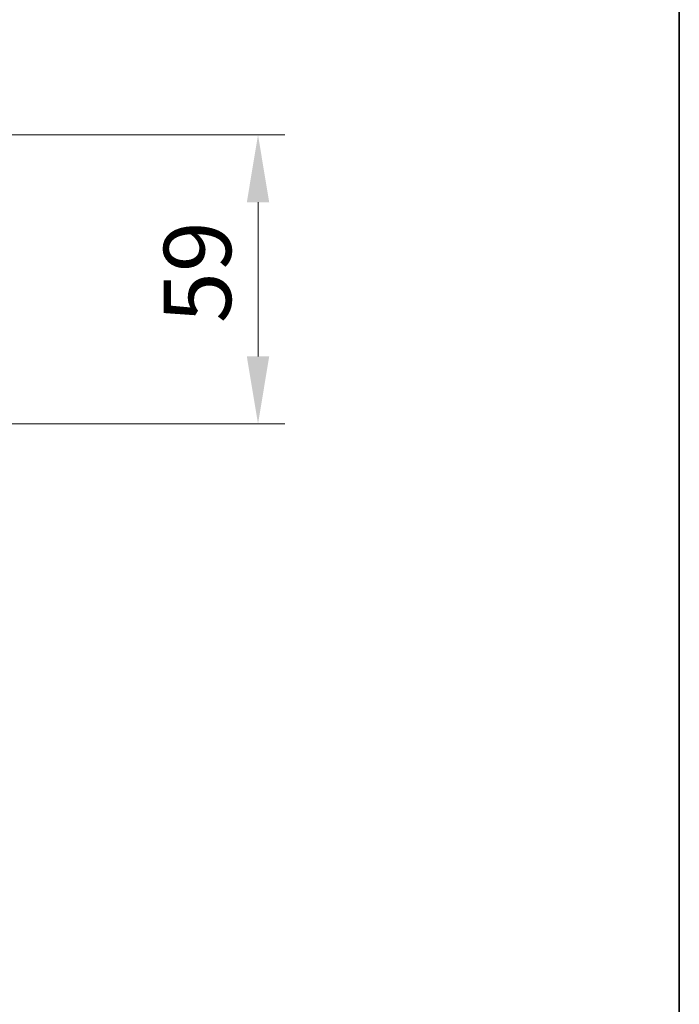
# Model space of a CAD drawing. Units: millimetres. Extents: x 87 to 9336, y 48 to 1734.
# Drawn here: x 4459 to 4594, y 1094 to 1295 of the extents above; entities that cross this region are included whole.
import ezdxf

# ---------------------------------------------------------------- set-up
doc = ezdxf.new("R2010")
doc.units = ezdxf.units.MM
doc.header["$LTSCALE"] = 6
doc.layers.get('Defpoints').update_dxf_attribs({"lineweight": 25})
for name, color, linetype, lineweight in [('Border (ISO)', 7, 'Continuous', 35), ('Dimension (ISO)', 7, 'Continuous', 18), ('Dimension (ISO) @ 1', 7, 'Continuous', 18)]:
    doc.layers.add(name, color=color, linetype=linetype, lineweight=lineweight)
doc.styles.add('Note Text (TK)', font='txt')
doc.dimstyles.new('Default - Method 1b (TK)', dxfattribs={"dimscale": 6, "dimtxt": 2.5, "dimasz": 2.5, "dimexe": 1, "dimexo": 1.5, "dimgap": 1, "dimtad": 1, "dimtoh": 1, "dimrnd": 1e-08, "dimdsep": 46, "dimtxsty": 'Note Text (TK)', "dimcen": 0.09, "dimdle": 5, "dimclrd": 100, "dimclre": 100, "dimclrt": 7, "dimadec": 1, "dimazin": 1, "dimtfac": 1, "dimtmove": 0, "dimatfit": 3, "dimfxl": 1, "dimtolj": 1, "dimlwd": -1, "dimlwe": -1, "dimarcsym": 0})

# ---------------------------------------------------------------- blocks, each defined once
blk = doc.blocks.new('図面枠 tk図枠')
at = {"layer": 'Border (ISO)'}
blk.add_line((405.5, 289), (405.5, 8), dxfattribs=at)
blk = doc.blocks.new('*D119')
at = {"layer": 'Defpoints', "color": 0}
for p in [(4446.83, 1271.19), (4446.83, 1212.19), (4507.42, 1212.19)]:
    blk.add_point(p, dxfattribs=at)
at = {"layer": 'Dimension (ISO)', "color": 100}
for p, q in [((4455.08, 1271.19), (4512.92, 1271.19)), ((4507.42, 1257.44), (4507.42, 1225.94)), ((4455.08, 1212.19), (4512.92, 1212.19))]:
    blk.add_line(p, q, dxfattribs=at)
for points in [[(4505.13, 1257.44), (4509.71, 1257.44), (4507.42, 1271.19)], [(4505.13, 1225.94), (4509.71, 1225.94), (4507.42, 1212.19)]]:
    blk.add_solid(points, dxfattribs=at)
at = {"layer": 'Dimension (ISO)', "color": 7, "insert": (4495.04, 1232.74), "char_height": 13.75, "attachment_point": 4, "rotation": 90, "style": 'Note Text (TK)'}
blk.add_mtext('\\A1;59', dxfattribs=at)

msp = doc.modelspace()

# ---------------------------------------------------------------- block references
at = {"xscale": 5.5, "yscale": 5.5, "zscale": 5.5}
msp.add_blockref('図面枠 tk図枠', (2363.25, 4), dxfattribs=at)

# ---------------------------------------------------------------- dimensions: what is measured, and where the dimension line sits
at = {"layer": 'Dimension (ISO) @ 1', "color": 100}
dim = msp.add_linear_dim(base=(4507.4186, 1212.1869), p1=(4446.8325, 1271.1869), p2=(4446.8325, 1212.1869), angle=90, dimstyle='Default - Method 1b (TK)', override={"dimscale": 1, "dimtxt": 13.75, "dimasz": 13.75, "dimexe": 5.5, "dimexo": 8.25, "dimgap": 5.5, "dimtoh": 0, "dimdec": 2, "dimcen": 0.495, "dimtol": 0, "dimlim": 0, "dimtp": 0, "dimtm": 0, "dimtdec": 2, "dimtix": 0, "dimtofl": 0, "dimtmove": 0, "dimatfit": 1}, dxfattribs=at)
dim.commit()
dim.dimension.update_dxf_attribs({"geometry": '*D119', "text_midpoint": (4507.4186, 1241.6869), "dimtype": 128})

doc.saveas('drawing.dxf')
